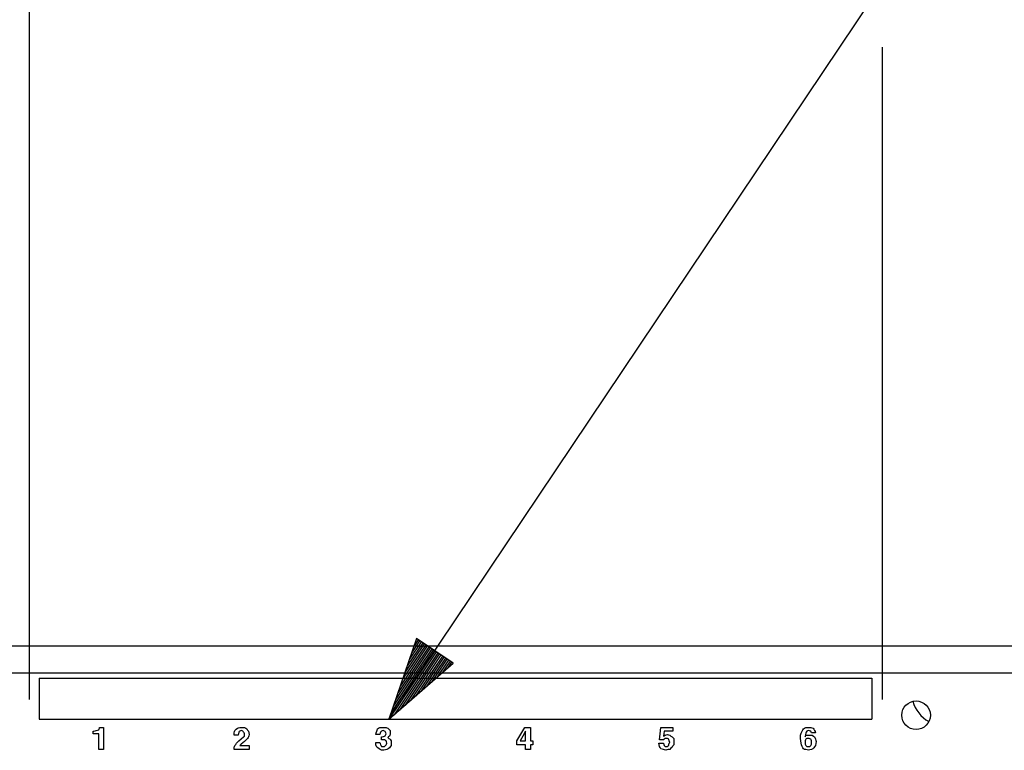
# Paper-space layout 'Layout1' of a CAD drawing. Extents: x 0 to 11, y 0 to 8.5.
# Drawn here: x 1.8 to 2.8, y 4 to 4.8 of the extents above; entities that cross this region are included whole.
import ezdxf

# ---------------------------------------------------------------- set-up
doc = ezdxf.new("R2010")
doc.units = 0
doc.header["$MEASUREMENT"] = 0
doc.layers.add('1', color=7, linetype='Continuous')

psp = doc.layouts.get("Layout1")

# ---------------------------------------------------------------- linework, layer by layer
at = {"layer": '1', "color": 18, "linetype": 'Continuous'}
for p, q in [((1.7843, 4.0588), (1.7843, 5.4565)), ((2.1771, 4.0373), (2.862, 5.0582)), ((2.7163, 4.0588), (2.7163, 4.7716)), ((2.2072, 4.1254), (2.1771, 4.0373)), ((2.214, 4.1209), (2.1971, 4.0958)), ((2.2123, 4.122), (2.1996, 4.1031)), ((2.2107, 4.1231), (2.2021, 4.1104)), ((2.209, 4.1243), (2.2046, 4.1177)), ((2.2073, 4.1254), (2.2071, 4.125)), ((2.2073, 4.1254), (2.2071, 4.125)), ((2.2473, 4.0986), (2.2072, 4.1254)), ((1.6777, 4.1176), (6.0339, 4.1176)), ((2.2273, 4.112), (2.1771, 4.0373)), ((2.2273, 4.112), (2.1771, 4.0373)), ((2.2256, 4.1131), (2.1796, 4.0446)), ((2.2239, 4.1142), (2.1821, 4.0519)), ((2.2289, 4.1109), (2.1829, 4.0423)), ((2.2223, 4.1153), (2.1846, 4.0592)), ((2.2206, 4.1165), (2.1871, 4.0665)), ((2.2306, 4.1098), (2.1888, 4.0474)), ((2.219, 4.1176), (2.1896, 4.0738)), ((2.2173, 4.1187), (2.1921, 4.0811)), ((2.2156, 4.1198), (2.1946, 4.0885)), ((2.2322, 4.1087), (2.1946, 4.0525)), ((2.2339, 4.1076), (2.2004, 4.0576)), ((2.2356, 4.1064), (2.2062, 4.0627)), ((2.2372, 4.1053), (2.212, 4.0678)), ((2.2389, 4.1042), (2.2179, 4.0729)), ((2.2405, 4.1031), (2.2237, 4.0779)), ((2.2422, 4.102), (2.2295, 4.083)), ((2.2439, 4.1009), (2.2353, 4.0881)), ((2.2455, 4.0998), (2.2411, 4.0932)), ((2.1771, 4.0373), (2.2473, 4.0986)), ((2.2472, 4.0986), (2.247, 4.0983)), ((2.2472, 4.0986), (2.247, 4.0983)), ((6.0489, 4.0876), (1.6627, 4.0876)), ((1.7951, 4.0823), (2.7046, 4.0823)), ((1.7951, 4.0823), (1.7951, 4.0373)), ((2.7046, 4.0823), (2.7046, 4.0373)), ((1.7951, 4.0373), (2.7046, 4.0373)), ((1.854, 4.0242), (1.8544, 4.0242)), ((1.854, 4.0229), (1.854, 4.0242)), ((1.8544, 4.0242), (1.8548, 4.0242)), ((1.8548, 4.0242), (1.8561, 4.0246)), ((1.8561, 4.0246), (1.8574, 4.0251)), ((1.8574, 4.0251), (1.8587, 4.0255)), ((1.8587, 4.0255), (1.86, 4.0259)), ((1.86, 4.0259), (1.8605, 4.0268)), ((1.8605, 4.0268), (1.8609, 4.0277)), ((1.8609, 4.0281), (1.8609, 4.0285)), ((1.8609, 4.0285), (1.8631, 4.0285)), ((1.8609, 4.0277), (1.8609, 4.0281)), ((1.8631, 4.0285), (1.8652, 4.0285)), ((1.8652, 4.0285), (1.8652, 4.0164)), ((2.008, 4.0225), (2.0084, 4.0238)), ((2.0084, 4.0238), (2.0089, 4.0251)), ((2.0089, 4.0251), (2.0102, 4.0264)), ((2.0102, 4.0264), (2.0115, 4.0277)), ((2.0115, 4.0277), (2.0128, 4.0281)), ((2.0128, 4.0281), (2.0141, 4.0285)), ((2.0136, 4.0238), (2.0132, 4.0233)), ((2.0141, 4.0242), (2.0136, 4.0238)), ((2.0141, 4.0285), (2.0149, 4.0285)), ((2.0149, 4.0246), (2.0141, 4.0242)), ((2.0149, 4.0285), (2.0158, 4.0285)), ((2.0158, 4.0251), (2.0149, 4.0246)), ((2.0158, 4.0285), (2.0175, 4.0285)), ((2.0167, 4.0246), (2.0158, 4.0251)), ((2.0175, 4.0242), (2.0167, 4.0246)), ((2.0175, 4.0285), (2.0193, 4.0285)), ((2.018, 4.0238), (2.0175, 4.0242)), ((2.0184, 4.0233), (2.018, 4.0238)), ((2.0193, 4.0285), (2.0206, 4.0277)), ((2.0206, 4.0277), (2.0219, 4.0268)), ((2.0219, 4.0268), (2.0227, 4.0255)), ((2.0227, 4.0255), (2.0236, 4.0242)), ((2.0236, 4.0242), (2.024, 4.0225)), ((2.1633, 4.0225), (2.1638, 4.0242)), ((2.1638, 4.0242), (2.1642, 4.0255)), ((2.1642, 4.0255), (2.1646, 4.0268)), ((2.1646, 4.0268), (2.1659, 4.0277)), ((2.1659, 4.0277), (2.1672, 4.0285)), ((2.1672, 4.0285), (2.1694, 4.0285)), ((2.1685, 4.0238), (2.1681, 4.0233)), ((2.169, 4.0242), (2.1685, 4.0238)), ((2.1698, 4.0246), (2.169, 4.0242)), ((2.1694, 4.0285), (2.1716, 4.0285)), ((2.1707, 4.0251), (2.1698, 4.0246)), ((2.1716, 4.0246), (2.1707, 4.0251)), ((2.1716, 4.0285), (2.1729, 4.0285)), ((2.1724, 4.0242), (2.1716, 4.0246)), ((2.1729, 4.0238), (2.1724, 4.0242)), ((2.1729, 4.0285), (2.1742, 4.0285)), ((2.1733, 4.0233), (2.1729, 4.0238)), ((2.1742, 4.0285), (2.175, 4.0281)), ((2.175, 4.0281), (2.1759, 4.0277)), ((2.1759, 4.0277), (2.1772, 4.0264)), ((2.1772, 4.0264), (2.1785, 4.0251)), ((2.1785, 4.0251), (2.1785, 4.0233)), ((2.3213, 4.0212), (2.3256, 4.0285)), ((2.3265, 4.0242), (2.3234, 4.019)), ((2.3256, 4.0285), (2.3286, 4.0285)), ((2.3265, 4.019), (2.3265, 4.0242)), ((2.3286, 4.0285), (2.3317, 4.0285)), ((2.3317, 4.0285), (2.3317, 4.0212)), ((2.4736, 4.0216), (2.4744, 4.0285)), ((2.4744, 4.0285), (2.4809, 4.0285)), ((2.4779, 4.0242), (2.4775, 4.0216)), ((2.4827, 4.0242), (2.4779, 4.0242)), ((2.4809, 4.0285), (2.4874, 4.0285)), ((2.4874, 4.0242), (2.4827, 4.0242)), ((2.4874, 4.0285), (2.4874, 4.0264)), ((2.4874, 4.0264), (2.4874, 4.0242)), ((2.6276, 4.022), (2.6285, 4.0242)), ((2.6285, 4.0242), (2.6289, 4.0251)), ((2.6289, 4.0251), (2.6293, 4.0259)), ((2.6293, 4.0259), (2.6302, 4.0268)), ((2.6302, 4.0268), (2.6311, 4.0277)), ((2.6311, 4.0277), (2.6319, 4.0281)), ((2.6319, 4.0281), (2.6328, 4.0285)), ((2.6328, 4.0285), (2.6345, 4.0285)), ((2.6337, 4.0242), (2.6332, 4.0233)), ((2.6345, 4.0246), (2.6337, 4.0242)), ((2.6345, 4.0285), (2.6363, 4.0285)), ((2.6354, 4.0251), (2.6345, 4.0246)), ((2.6367, 4.0246), (2.6354, 4.0251)), ((2.6363, 4.0285), (2.6371, 4.0285)), ((2.638, 4.0242), (2.6367, 4.0246)), ((2.6371, 4.0285), (2.638, 4.0285)), ((2.638, 4.0285), (2.6393, 4.0281)), ((2.6384, 4.0233), (2.638, 4.0242)), ((2.6393, 4.0281), (2.6406, 4.0277)), ((2.6406, 4.0277), (2.6415, 4.0264)), ((2.6415, 4.0264), (2.6423, 4.0251)), ((2.6423, 4.0251), (2.6428, 4.0238)), ((2.6428, 4.0238), (2.6432, 4.0225)), ((1.854, 4.0216), (1.854, 4.0229)), ((1.857, 4.0216), (1.854, 4.0216)), ((1.86, 4.0216), (1.857, 4.0216)), ((1.86, 4.0129), (1.86, 4.0216)), ((1.86, 4.0043), (1.86, 4.0129)), ((1.8652, 4.0164), (1.8652, 4.0043)), ((2.008, 4.0212), (2.008, 4.0225)), ((2.008, 4.0199), (2.008, 4.0212)), ((2.0102, 4.0199), (2.008, 4.0199)), ((2.0123, 4.0199), (2.0102, 4.0199)), ((2.0119, 4.0125), (2.0132, 4.0138)), ((2.0128, 4.0216), (2.0123, 4.0199)), ((2.0132, 4.0233), (2.0128, 4.0216)), ((2.0132, 4.0138), (2.0158, 4.016)), ((2.0158, 4.016), (2.0184, 4.0181)), ((2.0193, 4.0129), (2.0175, 4.0116)), ((2.0188, 4.0225), (2.0184, 4.0233)), ((2.0184, 4.0181), (2.0188, 4.0186)), ((2.0193, 4.0216), (2.0188, 4.0225)), ((2.0188, 4.0186), (2.0193, 4.019)), ((2.0193, 4.0203), (2.0193, 4.0216)), ((2.0193, 4.019), (2.0193, 4.0203)), ((2.021, 4.0147), (2.0193, 4.0129)), ((2.0227, 4.0164), (2.021, 4.0147)), ((2.0232, 4.0173), (2.0227, 4.0164)), ((2.0236, 4.0181), (2.0232, 4.0173)), ((2.024, 4.0194), (2.0236, 4.0181)), ((2.024, 4.0225), (2.0245, 4.0207)), ((2.0245, 4.0207), (2.024, 4.0194)), ((2.1629, 4.0207), (2.1633, 4.0225)), ((2.1651, 4.0207), (2.1629, 4.0207)), ((2.1672, 4.0207), (2.1651, 4.0207)), ((2.1677, 4.022), (2.1672, 4.0207)), ((2.1681, 4.0233), (2.1677, 4.022)), ((2.169, 4.0181), (2.1694, 4.0181)), ((2.169, 4.0164), (2.169, 4.0181)), ((2.169, 4.0147), (2.169, 4.0164)), ((2.1707, 4.0147), (2.169, 4.0147)), ((2.1694, 4.0181), (2.1698, 4.0181)), ((2.1698, 4.0181), (2.1711, 4.0186)), ((2.1724, 4.0147), (2.1707, 4.0147)), ((2.1711, 4.0186), (2.1724, 4.019)), ((2.1724, 4.019), (2.1729, 4.0194)), ((2.1733, 4.0142), (2.1724, 4.0147)), ((2.1729, 4.0194), (2.1733, 4.0199)), ((2.1737, 4.0225), (2.1733, 4.0233)), ((2.1733, 4.0199), (2.1737, 4.0207)), ((2.1742, 4.0138), (2.1733, 4.0142)), ((2.1742, 4.0216), (2.1737, 4.0225)), ((2.1737, 4.0207), (2.1742, 4.0216)), ((2.1746, 4.0125), (2.1742, 4.0138)), ((2.1768, 4.0181), (2.1759, 4.0173)), ((2.1759, 4.0173), (2.1772, 4.0164)), ((2.1776, 4.019), (2.1768, 4.0181)), ((2.1772, 4.0164), (2.1785, 4.0155)), ((2.1781, 4.0199), (2.1776, 4.019)), ((2.1785, 4.0207), (2.1781, 4.0199)), ((2.1785, 4.0233), (2.1785, 4.0216)), ((2.1785, 4.0216), (2.1785, 4.0212)), ((2.1785, 4.0212), (2.1785, 4.0207)), ((2.1785, 4.0155), (2.1789, 4.0147)), ((2.1789, 4.0147), (2.1794, 4.0138)), ((2.1794, 4.0138), (2.1794, 4.0125)), ((2.317, 4.0138), (2.3213, 4.0212)), ((2.317, 4.0116), (2.317, 4.0138)), ((2.3234, 4.019), (2.3204, 4.0138)), ((2.3204, 4.0138), (2.3234, 4.0138)), ((2.3234, 4.0138), (2.3265, 4.0138)), ((2.3265, 4.0138), (2.3265, 4.019)), ((2.3317, 4.0212), (2.3317, 4.0138)), ((2.3317, 4.0138), (2.333, 4.0138)), ((2.333, 4.0138), (2.3343, 4.0138)), ((2.3343, 4.0138), (2.3343, 4.0116)), ((2.4727, 4.0147), (2.4736, 4.0216)), ((2.4749, 4.0147), (2.4727, 4.0147)), ((2.477, 4.0147), (2.4749, 4.0147)), ((2.4775, 4.0216), (2.477, 4.019)), ((2.477, 4.019), (2.4779, 4.0194)), ((2.4779, 4.0155), (2.477, 4.0147)), ((2.4779, 4.0194), (2.4788, 4.0199)), ((2.4788, 4.0164), (2.4779, 4.0155)), ((2.4788, 4.0199), (2.4801, 4.0203)), ((2.4796, 4.0164), (2.4788, 4.0164)), ((2.4805, 4.0164), (2.4796, 4.0164)), ((2.4801, 4.0203), (2.4814, 4.0207)), ((2.4809, 4.0164), (2.4805, 4.0164)), ((2.4814, 4.0164), (2.4809, 4.0164)), ((2.4814, 4.0207), (2.4827, 4.0203)), ((2.4822, 4.016), (2.4814, 4.0164)), ((2.4831, 4.0155), (2.4822, 4.016)), ((2.4827, 4.0203), (2.484, 4.0199)), ((2.4835, 4.0138), (2.4831, 4.0155)), ((2.484, 4.0121), (2.4835, 4.0138)), ((2.484, 4.0199), (2.4853, 4.019)), ((2.4853, 4.019), (2.4866, 4.0181)), ((2.4866, 4.0181), (2.4874, 4.0173)), ((2.4874, 4.0173), (2.4883, 4.0164)), ((2.4883, 4.0164), (2.4883, 4.0142)), ((2.4883, 4.0142), (2.4883, 4.0121)), ((2.6268, 4.0199), (2.6276, 4.022)), ((2.6268, 4.0181), (2.6268, 4.0199)), ((2.6268, 4.0164), (2.6268, 4.0181)), ((2.6272, 4.0138), (2.6268, 4.0164)), ((2.6276, 4.0112), (2.6272, 4.0138)), ((2.6324, 4.0203), (2.6319, 4.0181)), ((2.6319, 4.0181), (2.6324, 4.019)), ((2.6324, 4.0147), (2.6319, 4.0138)), ((2.6319, 4.0138), (2.6319, 4.0129)), ((2.6319, 4.0129), (2.6319, 4.0121)), ((2.6328, 4.0225), (2.6324, 4.0203)), ((2.6324, 4.019), (2.6328, 4.0199)), ((2.6328, 4.0155), (2.6324, 4.0147)), ((2.6332, 4.0233), (2.6328, 4.0225)), ((2.6328, 4.0199), (2.6345, 4.0199)), ((2.6332, 4.016), (2.6328, 4.0155)), ((2.6337, 4.0164), (2.6332, 4.016)), ((2.6345, 4.0164), (2.6337, 4.0164)), ((2.6345, 4.0199), (2.6363, 4.0199)), ((2.6354, 4.0164), (2.6345, 4.0164)), ((2.6358, 4.0164), (2.6354, 4.0164)), ((2.6363, 4.0164), (2.6358, 4.0164)), ((2.6363, 4.0199), (2.638, 4.0199)), ((2.6371, 4.016), (2.6363, 4.0164)), ((2.638, 4.0155), (2.6371, 4.016)), ((2.638, 4.0199), (2.6397, 4.0199)), ((2.6384, 4.0147), (2.638, 4.0155)), ((2.6389, 4.0225), (2.6384, 4.0233)), ((2.6389, 4.0138), (2.6384, 4.0147)), ((2.641, 4.0225), (2.6389, 4.0225)), ((2.6389, 4.0129), (2.6389, 4.0138)), ((2.6389, 4.0121), (2.6389, 4.0129)), ((2.6397, 4.0199), (2.641, 4.019)), ((2.6432, 4.0225), (2.641, 4.0225)), ((2.641, 4.019), (2.6423, 4.0181)), ((2.6423, 4.0181), (2.6428, 4.0168)), ((2.6428, 4.0168), (2.6432, 4.0155)), ((2.6432, 4.0155), (2.6436, 4.0142)), ((2.6436, 4.0142), (2.6441, 4.0129)), ((2.6441, 4.0129), (2.6436, 4.0108)), ((1.8626, 4.0043), (1.86, 4.0043)), ((1.8652, 4.0043), (1.8626, 4.0043)), ((2.008, 4.0069), (2.0084, 4.0077)), ((2.008, 4.0056), (2.008, 4.0069)), ((2.008, 4.0043), (2.008, 4.0056)), ((2.0162, 4.0043), (2.008, 4.0043)), ((2.0084, 4.0077), (2.0089, 4.0086)), ((2.0089, 4.0086), (2.0097, 4.0099)), ((2.0097, 4.0099), (2.0106, 4.0112)), ((2.0106, 4.0112), (2.0119, 4.0125)), ((2.0149, 4.0095), (2.0141, 4.0086)), ((2.0141, 4.0086), (2.0193, 4.0086)), ((2.0158, 4.0103), (2.0149, 4.0095)), ((2.0175, 4.0116), (2.0158, 4.0103)), ((2.0245, 4.0043), (2.0162, 4.0043)), ((2.0193, 4.0086), (2.0245, 4.0086)), ((2.0245, 4.0086), (2.0245, 4.0064)), ((2.0245, 4.0064), (2.0245, 4.0043)), ((2.1629, 4.0108), (2.1629, 4.0121)), ((2.1629, 4.0121), (2.1651, 4.0121)), ((2.1629, 4.0095), (2.1629, 4.0108)), ((2.1633, 4.0082), (2.1629, 4.0095)), ((2.1638, 4.0069), (2.1633, 4.0082)), ((2.1651, 4.006), (2.1638, 4.0069)), ((2.1651, 4.0121), (2.1672, 4.0121)), ((2.1664, 4.0052), (2.1651, 4.006)), ((2.1677, 4.0043), (2.1664, 4.0052)), ((2.1672, 4.0121), (2.1677, 4.0108)), ((2.1677, 4.0108), (2.1681, 4.0095)), ((2.169, 4.0034), (2.1677, 4.0043)), ((2.1681, 4.0095), (2.1685, 4.0086)), ((2.1685, 4.0086), (2.169, 4.0077)), ((2.169, 4.0077), (2.1698, 4.0077)), ((2.1703, 4.0034), (2.169, 4.0034)), ((2.1698, 4.0077), (2.1707, 4.0077)), ((2.1716, 4.0034), (2.1703, 4.0034)), ((2.1707, 4.0077), (2.1716, 4.0077)), ((2.1716, 4.0077), (2.1724, 4.0077)), ((2.1733, 4.0039), (2.1716, 4.0034)), ((2.1724, 4.0077), (2.1729, 4.0082)), ((2.1729, 4.0082), (2.1733, 4.0086)), ((2.1733, 4.0086), (2.1737, 4.009)), ((2.175, 4.0043), (2.1733, 4.0039)), ((2.1737, 4.009), (2.1742, 4.0095)), ((2.1742, 4.0095), (2.1746, 4.0103)), ((2.175, 4.0112), (2.1746, 4.0125)), ((2.1746, 4.0103), (2.175, 4.0112)), ((2.1763, 4.0052), (2.175, 4.0043)), ((2.1776, 4.006), (2.1763, 4.0052)), ((2.1785, 4.0073), (2.1776, 4.006)), ((2.1794, 4.0086), (2.1785, 4.0073)), ((2.1794, 4.0125), (2.1794, 4.0112)), ((2.1794, 4.0112), (2.1794, 4.0099)), ((2.1794, 4.0099), (2.1794, 4.0086)), ((2.317, 4.0095), (2.317, 4.0116)), ((2.3217, 4.0095), (2.317, 4.0095)), ((2.3265, 4.0095), (2.3217, 4.0095)), ((2.3265, 4.0069), (2.3265, 4.0095)), ((2.3265, 4.0043), (2.3265, 4.0069)), ((2.3291, 4.0043), (2.3265, 4.0043)), ((2.3317, 4.0043), (2.3291, 4.0043)), ((2.3317, 4.0095), (2.3317, 4.0069)), ((2.333, 4.0095), (2.3317, 4.0095)), ((2.3317, 4.0069), (2.3317, 4.0043)), ((2.3343, 4.0095), (2.333, 4.0095)), ((2.3343, 4.0116), (2.3343, 4.0095)), ((2.4719, 4.0112), (2.4744, 4.0112)), ((2.4723, 4.0095), (2.4719, 4.0112)), ((2.4727, 4.0077), (2.4723, 4.0095)), ((2.4736, 4.0064), (2.4727, 4.0077)), ((2.4744, 4.0052), (2.4736, 4.0064)), ((2.4744, 4.0112), (2.477, 4.0112)), ((2.4757, 4.0047), (2.4744, 4.0052)), ((2.477, 4.0043), (2.4757, 4.0047)), ((2.477, 4.0112), (2.4775, 4.0099)), ((2.4783, 4.0039), (2.477, 4.0043)), ((2.4775, 4.0099), (2.4779, 4.0086)), ((2.4779, 4.0086), (2.4783, 4.0082)), ((2.4783, 4.0082), (2.4788, 4.0077)), ((2.4796, 4.0034), (2.4783, 4.0039)), ((2.4788, 4.0077), (2.4792, 4.0077)), ((2.4792, 4.0077), (2.4796, 4.0077)), ((2.4796, 4.0077), (2.4805, 4.0077)), ((2.4809, 4.0039), (2.4796, 4.0034)), ((2.4805, 4.0077), (2.4814, 4.0077)), ((2.4822, 4.0043), (2.4809, 4.0039)), ((2.4814, 4.0077), (2.4822, 4.0082)), ((2.4822, 4.0082), (2.4831, 4.0086)), ((2.4831, 4.0043), (2.4822, 4.0043)), ((2.4831, 4.0103), (2.4835, 4.0112)), ((2.4831, 4.0095), (2.4831, 4.0103)), ((2.4831, 4.0086), (2.4831, 4.0095)), ((2.484, 4.0043), (2.4831, 4.0043)), ((2.4835, 4.0112), (2.484, 4.0121)), ((2.4853, 4.0056), (2.484, 4.0043)), ((2.4866, 4.0069), (2.4853, 4.0056)), ((2.4874, 4.0082), (2.4866, 4.0069)), ((2.4883, 4.0095), (2.4874, 4.0082)), ((2.4883, 4.0121), (2.4883, 4.0108)), ((2.4883, 4.0108), (2.4883, 4.0095)), ((2.6281, 4.0095), (2.6276, 4.0112)), ((2.6285, 4.0077), (2.6281, 4.0095)), ((2.6289, 4.0069), (2.6285, 4.0077)), ((2.6293, 4.006), (2.6289, 4.0069)), ((2.6302, 4.0052), (2.6293, 4.006)), ((2.6311, 4.0043), (2.6302, 4.0052)), ((2.6319, 4.0043), (2.6311, 4.0043)), ((2.6319, 4.0121), (2.6319, 4.0112)), ((2.6319, 4.0112), (2.6319, 4.0103)), ((2.6319, 4.0103), (2.6324, 4.0095)), ((2.6328, 4.0043), (2.6319, 4.0043)), ((2.6324, 4.0095), (2.6328, 4.0086)), ((2.6328, 4.0086), (2.6332, 4.0082)), ((2.6341, 4.0039), (2.6328, 4.0043)), ((2.6332, 4.0082), (2.6337, 4.0077)), ((2.6337, 4.0077), (2.6345, 4.0077)), ((2.6354, 4.0034), (2.6341, 4.0039)), ((2.6345, 4.0077), (2.6354, 4.0077)), ((2.6354, 4.0077), (2.6363, 4.0077)), ((2.6371, 4.0039), (2.6354, 4.0034)), ((2.6363, 4.0077), (2.6371, 4.0077)), ((2.6371, 4.0077), (2.6376, 4.0082)), ((2.6389, 4.0043), (2.6371, 4.0039)), ((2.6376, 4.0082), (2.638, 4.0086)), ((2.638, 4.0086), (2.6384, 4.0095)), ((2.6384, 4.0095), (2.6389, 4.0103)), ((2.6389, 4.0112), (2.6389, 4.0121)), ((2.6389, 4.0103), (2.6389, 4.0112)), ((2.6402, 4.0052), (2.6389, 4.0043)), ((2.6415, 4.006), (2.6402, 4.0052)), ((2.6423, 4.0073), (2.6415, 4.006)), ((2.6432, 4.0086), (2.6423, 4.0073)), ((2.6436, 4.0108), (2.6432, 4.0086))]:
    psp.add_line(p, q, dxfattribs=at)
psp.add_circle((2.7531, 4.0418), 0.0156, dxfattribs=at)
psp.add_arc((2.7854, 4.0676), 0.0375, 196.3378, 240.66, dxfattribs=at)

doc.saveas('drawing.dxf')
